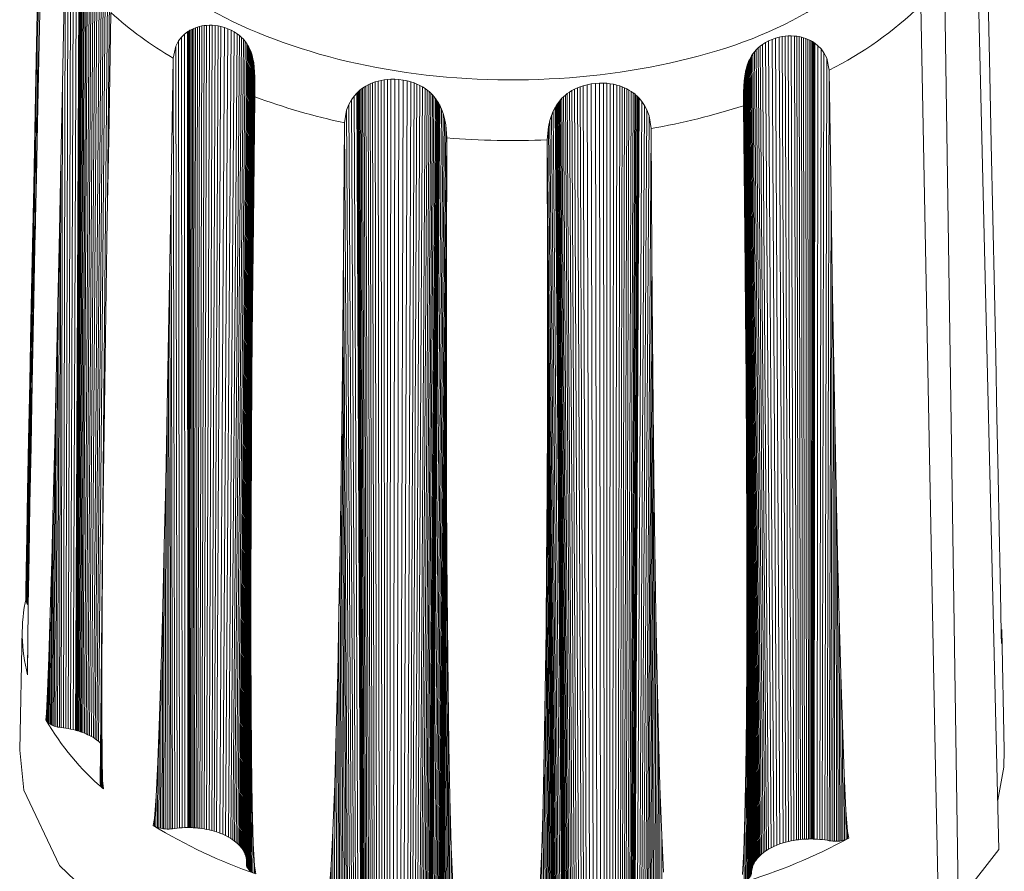
# Model space of a CAD drawing. Units: millimetres. Extents: x 51 to 4146, y 53 to 2914.
# Drawn here: x 3308 to 3318, y 1360 to 1369 of the extents above; entities that cross this region are included whole.
import ezdxf

# ---------------------------------------------------------------- set-up
doc = ezdxf.new("R2010")
doc.units = ezdxf.units.MM
doc.header["$LTSCALE"] = 10

msp = doc.modelspace()

# ---------------------------------------------------------------- linework, layer by layer
at = {"color": 7, "linetype": 'Continuous', "lineweight": 15}
for p, q in [((3308.6551, 1369.9242), (3308.6281, 1368.6472)), ((3309.0512, 1369.596), (3309.0121, 1361.5009)), ((3309.0613, 1369.5996), (3309.0208, 1361.4983)), ((3309.0732, 1369.6031), (3309.0313, 1361.495)), ((3309.0863, 1369.6063), (3309.0427, 1361.4913)), ((3309.101, 1369.609), (3309.0555, 1361.4868)), ((3309.1169, 1369.6109), (3309.0692, 1361.4817)), ((3309.1349, 1369.6119), (3309.085, 1361.4756)), ((3309.1538, 1369.6116), (3309.1015, 1361.4686)), ((3309.1732, 1369.6099), (3309.1185, 1361.4609)), ((3309.193, 1369.6068), (3309.1356, 1361.4526)), ((3309.2155, 1369.6014), (3309.1552, 1361.4421)), ((3309.2375, 1369.5941), (3309.1745, 1361.4309)), ((3308.9433, 1369.5166), (3308.918, 1361.523)), ((3308.9718, 1369.5475), (3308.9429, 1361.5182)), ((3309.0011, 1369.5704), (3308.9684, 1361.5125)), ((3309.0302, 1369.5871), (3308.9947, 1361.5058)), ((3309.0327, 1369.5883), (3308.9961, 1361.5055)), ((3309.0369, 1369.5902), (3308.9995, 1361.5045)), ((3309.0431, 1369.5929), (3309.005, 1361.503)), ((3309.2589, 1369.5851), (3309.1932, 1361.419)), ((3309.2794, 1369.5745), (3309.2112, 1361.4065)), ((3309.2991, 1369.5624), (3309.2281, 1361.3935)), ((3309.3225, 1369.5448), (3309.2504, 1361.5766)), ((3309.3439, 1369.5249), (3309.3193, 1366.8986)), ((3308.9153, 1369.4718), (3308.8936, 1361.5271)), ((3318.3705, 1360.2951), (3318.1523, 1369.4246)), ((3308.8618, 1368.0697), (3308.8877, 1369.3509)), ((3308.8877, 1369.3509), (3308.8696, 1361.5305)), ((3308.5985, 1368.4795), (3308.6153, 1369.2695)), ((3308.6153, 1369.2695), (3308.6039, 1367.4895)), ((3317.9586, 1359.769), (3317.8209, 1369.0012)), ((3318.2774, 1368.1628), (3318.2605, 1368.9547)), ((3309.3529, 1368.7923), (3309.33, 1367.5089)), ((3308.6281, 1368.6472), (3308.6112, 1367.842)), ((3310.1001, 1368.5785), (3310.1318, 1368.6029)), ((3310.1318, 1368.6029), (3310.1346, 1368.6048)), ((3310.1318, 1368.6029), (3310.1326, 1360.5172)), ((3310.1346, 1368.6048), (3310.1342, 1360.5172)), ((3310.1346, 1368.6048), (3310.1392, 1368.6078)), ((3310.1392, 1368.6078), (3310.138, 1360.5172)), ((3310.1392, 1368.6078), (3310.1461, 1368.6122)), ((3310.1461, 1368.6122), (3310.1441, 1360.5171)), ((3310.1461, 1368.6122), (3310.1551, 1368.6175)), ((3310.1551, 1368.6175), (3310.152, 1360.517)), ((3310.1551, 1368.6175), (3310.1664, 1368.6238)), ((3310.1664, 1368.6238), (3310.1619, 1360.5168)), ((3310.1664, 1368.6238), (3310.1799, 1368.6306)), ((3310.1799, 1368.6306), (3310.1737, 1360.5164)), ((3310.1799, 1368.6306), (3310.195, 1368.6374)), ((3310.195, 1368.6374), (3310.1869, 1360.5157)), ((3310.195, 1368.6374), (3310.2119, 1368.6441)), ((3310.2119, 1368.6441), (3310.2016, 1360.5148)), ((3310.2119, 1368.6441), (3310.2305, 1368.6504)), ((3310.2305, 1368.6504), (3310.2179, 1360.5136)), ((3310.2305, 1368.6504), (3310.252, 1368.6565)), ((3310.252, 1368.6565), (3310.2367, 1360.5118)), ((3310.252, 1368.6565), (3310.275, 1368.6616)), ((3310.275, 1368.6616), (3310.2568, 1360.5095)), ((3310.275, 1368.6616), (3310.299, 1368.6654)), ((3310.299, 1368.6654), (3310.2778, 1360.5067)), ((3310.299, 1368.6654), (3310.3239, 1368.668)), ((3310.3239, 1368.668), (3310.2994, 1360.5033)), ((3310.3239, 1368.668), (3310.353, 1368.6692)), ((3310.353, 1368.6692), (3310.3248, 1360.4986)), ((3310.3823, 1368.6685), (3310.3505, 1360.4932)), ((3310.353, 1368.6692), (3310.3823, 1368.6685)), ((3310.4117, 1368.666), (3310.3761, 1360.4869)), ((3310.3823, 1368.6685), (3310.4117, 1368.666)), ((3310.4407, 1368.6618), (3310.4016, 1360.48)), ((3310.4117, 1368.666), (3310.4407, 1368.6618)), ((3310.4696, 1368.6559), (3310.4264, 1360.4723)), ((3310.4407, 1368.6618), (3310.4696, 1368.6559)), ((3310.5056, 1368.6458), (3310.4581, 1360.4612)), ((3310.4696, 1368.6559), (3310.5056, 1368.6458)), ((3310.5406, 1368.6332), (3310.4887, 1360.4489)), ((3310.5056, 1368.6458), (3310.5406, 1368.6332)), ((3310.5741, 1368.6182), (3310.518, 1360.4355)), ((3310.5406, 1368.6332), (3310.5741, 1368.6182)), ((3310.6059, 1368.6009), (3310.5457, 1360.4211)), ((3310.5741, 1368.6182), (3310.6059, 1368.6009)), ((3310.6059, 1368.6009), (3310.6355, 1368.5815)), ((3310.0106, 1368.4574), (3310.0392, 1368.5095)), ((3310.0392, 1368.5095), (3310.069, 1368.5478)), ((3310.0392, 1368.5095), (3310.0505, 1360.5141)), ((3310.069, 1368.5478), (3310.1001, 1368.5785)), ((3310.069, 1368.5478), (3310.0766, 1360.5158)), ((3310.1001, 1368.5785), (3310.1039, 1360.5169)), ((3310.6355, 1368.5815), (3310.5718, 1360.4059)), ((3310.6579, 1368.5643), (3310.5911, 1360.3931)), ((3310.6787, 1368.5458), (3310.6093, 1360.3799)), ((3310.6981, 1368.526), (3310.6263, 1360.3662)), ((3310.6355, 1368.5815), (3310.6579, 1368.5643)), ((3310.7159, 1368.5049), (3310.642, 1360.3524)), ((3310.6579, 1368.5643), (3310.6787, 1368.5458)), ((3310.6787, 1368.5458), (3310.6981, 1368.526)), ((3310.6981, 1368.526), (3310.7159, 1368.5049)), ((3310.7159, 1368.5049), (3310.732, 1368.4828)), ((3315.9996, 1368.4922), (3316.0322, 1368.5095)), ((3316.0322, 1368.5095), (3316.0665, 1368.5245)), ((3316.0322, 1368.5095), (3316.0863, 1360.3262)), ((3316.0665, 1368.5245), (3316.1022, 1368.5372)), ((3316.0665, 1368.5245), (3316.1162, 1360.339)), ((3316.1022, 1368.5372), (3316.139, 1368.5472)), ((3316.1022, 1368.5372), (3316.1475, 1360.3508)), ((3316.139, 1368.5472), (3316.1695, 1368.5534)), ((3316.139, 1368.5472), (3316.1798, 1360.3614)), ((3316.1695, 1368.5534), (3316.2003, 1368.5577)), ((3316.1695, 1368.5534), (3316.2061, 1360.3688)), ((3316.2003, 1368.5577), (3316.2314, 1368.5603)), ((3316.2003, 1368.5577), (3316.233, 1360.3756)), ((3316.2314, 1368.5603), (3316.2625, 1368.5609)), ((3316.2314, 1368.5603), (3316.2602, 1360.3815)), ((3316.2625, 1368.5609), (3316.2934, 1368.5596)), ((3316.2625, 1368.5609), (3316.2875, 1360.3867)), ((3316.2934, 1368.5596), (3316.3183, 1368.557)), ((3316.2934, 1368.5596), (3316.3145, 1360.3909)), ((3316.3183, 1368.557), (3316.3425, 1368.5531)), ((3316.3183, 1368.557), (3316.3361, 1360.3938)), ((3316.3425, 1368.5531), (3316.3657, 1368.5481)), ((3316.3425, 1368.5531), (3316.3572, 1360.3961)), ((3316.3657, 1368.5481), (3316.3878, 1368.542)), ((3316.3657, 1368.5481), (3316.3775, 1360.3979)), ((3316.3878, 1368.542), (3316.411, 1368.5342)), ((3316.3878, 1368.542), (3316.3968, 1360.3993)), ((3316.411, 1368.5342), (3316.432, 1368.5257)), ((3316.411, 1368.5342), (3316.4171, 1360.4003)), ((3316.432, 1368.5257), (3316.4504, 1368.5171)), ((3316.432, 1368.5257), (3316.4355, 1360.4009)), ((3316.4504, 1368.5171), (3316.4649, 1368.5094)), ((3316.4504, 1368.5171), (3316.4516, 1360.4011)), ((3316.4649, 1368.5094), (3316.4642, 1360.4011)), ((3316.4649, 1368.5094), (3316.477, 1368.5024)), ((3316.477, 1368.5024), (3316.4748, 1360.401)), ((3316.477, 1368.5024), (3316.4865, 1368.4964)), ((3316.4865, 1368.4964), (3316.4831, 1360.4008)), ((3316.4865, 1368.4964), (3316.4939, 1368.4914)), ((3308.5839, 1367.7831), (3308.5985, 1368.4795)), ((3308.5985, 1368.4795), (3308.5855, 1366.598)), ((3309.9834, 1368.3351), (3310.0106, 1368.4574)), ((3310.0106, 1368.4574), (3310.0254, 1360.5118)), ((3310.732, 1368.4828), (3310.6561, 1360.3384)), ((3310.7439, 1368.4639), (3310.6664, 1360.3271)), ((3310.7545, 1368.4446), (3310.6758, 1360.3159)), ((3310.7639, 1368.4252), (3310.6841, 1360.3051)), ((3310.7721, 1368.4057), (3310.6913, 1360.2947)), ((3310.732, 1368.4828), (3310.7439, 1368.4639)), ((3310.7439, 1368.4639), (3310.7545, 1368.4446)), ((3310.7545, 1368.4446), (3310.7639, 1368.4252)), ((3310.7639, 1368.4252), (3310.7721, 1368.4057)), ((3310.7721, 1368.4057), (3310.78, 1368.3841)), ((3315.8722, 1368.3775), (3315.8885, 1368.3987)), ((3315.8885, 1368.3987), (3315.9065, 1368.419)), ((3315.8885, 1368.3987), (3315.9606, 1360.2477)), ((3315.9065, 1368.419), (3315.926, 1368.4381)), ((3315.9065, 1368.419), (3315.9764, 1360.2606)), ((3315.926, 1368.4381), (3315.9468, 1368.456)), ((3315.926, 1368.4381), (3315.9935, 1360.2733)), ((3315.9468, 1368.456), (3315.9691, 1368.4728)), ((3315.9468, 1368.456), (3316.0117, 1360.2856)), ((3315.9691, 1368.4728), (3315.9996, 1368.4922)), ((3315.9691, 1368.4728), (3316.031, 1360.2975)), ((3315.9996, 1368.4922), (3316.0578, 1360.3123)), ((3316.4939, 1368.4914), (3316.4896, 1360.4007)), ((3316.4988, 1368.4881), (3316.4937, 1360.4005)), ((3316.4939, 1368.4914), (3316.4988, 1368.4881)), ((3316.5017, 1368.4859), (3316.4954, 1360.4005)), ((3316.4988, 1368.4881), (3316.5017, 1368.4859)), ((3316.5017, 1368.4859), (3316.5332, 1368.4604)), ((3316.5332, 1368.4604), (3316.524, 1360.3991)), ((3316.5332, 1368.4604), (3316.5641, 1368.4287)), ((3316.5641, 1368.4287), (3316.5511, 1360.397)), ((3316.5641, 1368.4287), (3316.5936, 1368.3892)), ((3309.9636, 1367.0424), (3309.9834, 1368.3295)), ((3309.9834, 1368.3295), (3309.9834, 1368.3351)), ((3309.9834, 1368.3295), (3310.0013, 1360.509)), ((3310.78, 1368.3841), (3310.6983, 1360.2836)), ((3310.7864, 1368.3634), (3310.704, 1360.2735)), ((3310.7916, 1368.3443), (3310.7086, 1360.2646)), ((3310.7953, 1368.3286), (3310.7119, 1360.2575)), ((3310.7981, 1368.315), (3310.7144, 1360.2516)), ((3310.8002, 1368.3038), (3310.7163, 1360.2469)), ((3310.8017, 1368.2949), (3310.7177, 1360.2433)), ((3310.78, 1368.3841), (3310.7864, 1368.3634)), ((3310.7864, 1368.3634), (3310.7916, 1368.3443)), ((3310.7916, 1368.3443), (3310.7953, 1368.3286)), ((3310.7953, 1368.3286), (3310.7981, 1368.315)), ((3310.7981, 1368.315), (3310.8002, 1368.3038)), ((3310.8002, 1368.3038), (3310.8017, 1368.2949)), ((3310.8017, 1368.2949), (3310.8027, 1368.289)), ((3315.8215, 1368.2815), (3315.8286, 1368.2992)), ((3315.8286, 1368.2992), (3315.8375, 1368.3187)), ((3315.8286, 1368.2992), (3315.9079, 1360.1919)), ((3315.8375, 1368.3187), (3315.8477, 1368.3385)), ((3315.8375, 1368.3187), (3315.9158, 1360.2019)), ((3315.8477, 1368.3385), (3315.8593, 1368.3581)), ((3315.8477, 1368.3385), (3315.9248, 1360.2125)), ((3315.8593, 1368.3581), (3315.8722, 1368.3775)), ((3315.8593, 1368.3581), (3315.935, 1360.2235)), ((3315.8722, 1368.3775), (3315.9462, 1360.2347)), ((3316.5936, 1368.3892), (3316.5769, 1360.3944)), ((3316.5936, 1368.3892), (3316.6218, 1368.336)), ((3316.6218, 1368.336), (3316.6017, 1360.3912)), ((3316.6218, 1368.336), (3316.6485, 1368.2128)), ((3310.8027, 1368.289), (3310.7186, 1360.2409)), ((3310.8033, 1368.2854), (3310.7189, 1360.24)), ((3310.8086, 1368.2435), (3310.7239, 1360.2237)), ((3310.8124, 1368.1963), (3310.7275, 1360.2081)), ((3310.8027, 1368.289), (3310.8033, 1368.2854)), ((3310.8033, 1368.2854), (3310.8086, 1368.2435)), ((3310.8086, 1368.2435), (3310.8124, 1368.1963)), ((3310.8124, 1368.1963), (3310.8145, 1368.1428)), ((3315.7928, 1368.1739), (3315.7967, 1368.1943)), ((3315.7967, 1368.1943), (3315.7973, 1368.1972)), ((3315.7967, 1368.1943), (3315.8798, 1360.1453)), ((3315.7973, 1368.1972), (3315.7985, 1368.2027)), ((3315.7973, 1368.1972), (3315.8802, 1360.1462)), ((3315.7985, 1368.2027), (3315.8004, 1368.211)), ((3315.7985, 1368.2027), (3315.8812, 1360.1483)), ((3315.8004, 1368.211), (3315.8029, 1368.2215)), ((3315.8004, 1368.211), (3315.8829, 1360.1517)), ((3315.8029, 1368.2215), (3315.8062, 1368.2343)), ((3315.8029, 1368.2215), (3315.8851, 1360.1561)), ((3315.8062, 1368.2343), (3315.8104, 1368.2489)), ((3315.8062, 1368.2343), (3315.8881, 1360.1615)), ((3315.8104, 1368.2489), (3315.8155, 1368.2646)), ((3315.8104, 1368.2489), (3315.8919, 1360.168)), ((3315.8155, 1368.2646), (3315.8215, 1368.2815)), ((3315.8155, 1368.2646), (3315.8963, 1360.1752)), ((3315.8215, 1368.2815), (3315.9017, 1360.1832)), ((3316.6486, 1368.2072), (3316.6256, 1360.3875)), ((3316.6485, 1368.2128), (3316.6486, 1368.2072)), ((3316.6486, 1368.2072), (3316.6671, 1366.9208)), ((3310.8145, 1368.1428), (3310.7298, 1360.1929)), ((3310.8145, 1368.1428), (3310.8153, 1368.0769)), ((3312.0361, 1368.0931), (3312.0663, 1368.1019)), ((3312.0663, 1368.1019), (3312.0975, 1368.1089)), ((3312.0663, 1368.1019), (3312.0755, 1359.9289)), ((3312.0975, 1368.1089), (3312.1292, 1368.1143)), ((3312.0975, 1368.1089), (3312.1028, 1359.9302)), ((3312.1292, 1368.1143), (3312.1614, 1368.1179)), ((3312.1292, 1368.1143), (3312.1306, 1359.9308)), ((3312.1614, 1368.1179), (3312.1587, 1359.9307)), ((3312.1614, 1368.1179), (3312.194, 1368.1198)), ((3312.194, 1368.1198), (3312.1869, 1359.9299)), ((3312.194, 1368.1198), (3312.236, 1368.1198)), ((3312.236, 1368.1198), (3312.2237, 1359.9275)), ((3312.236, 1368.1198), (3312.278, 1368.117)), ((3312.278, 1368.117), (3312.2604, 1359.9238)), ((3312.278, 1368.117), (3312.3195, 1368.1116)), ((3312.3195, 1368.1116), (3312.2968, 1359.9188)), ((3312.3195, 1368.1116), (3312.3604, 1368.1036)), ((3312.3604, 1368.1036), (3312.3325, 1359.9126)), ((3312.3604, 1368.1036), (3312.4, 1368.0931)), ((3315.7795, 1368.0517), (3315.7836, 1368.1051)), ((3315.7836, 1368.1051), (3315.7892, 1368.1514)), ((3315.7836, 1368.1051), (3315.8677, 1360.1137)), ((3315.7892, 1368.1514), (3315.7928, 1368.1739)), ((3315.7892, 1368.1514), (3315.8729, 1360.1292)), ((3315.7928, 1368.1739), (3315.8761, 1360.1372)), ((3318.2923, 1367.4632), (3318.2774, 1368.1628)), ((3308.8456, 1367.2754), (3308.8618, 1368.0697)), ((3308.8618, 1368.0697), (3308.8471, 1361.5331)), ((3310.8153, 1368.0769), (3310.8102, 1367.6052)), ((3310.8153, 1368.0769), (3310.814, 1367.9424)), ((3311.8637, 1367.9924), (3311.8719, 1368)), ((3311.8719, 1368), (3311.8823, 1368.0091)), ((3311.8719, 1368), (3311.9054, 1359.9034)), ((3311.8823, 1368.0091), (3311.8949, 1368.0192)), ((3311.8823, 1368.0091), (3311.9146, 1359.9056)), ((3311.8949, 1368.0192), (3311.909, 1368.0297)), ((3311.8949, 1368.0192), (3311.9256, 1359.9081)), ((3311.909, 1368.0297), (3311.9251, 1368.0407)), ((3311.909, 1368.0297), (3311.938, 1359.9107)), ((3311.9251, 1368.0407), (3311.943, 1368.0517)), ((3311.9251, 1368.0407), (3311.952, 1359.9135)), ((3311.943, 1368.0517), (3311.9639, 1368.0632)), ((3311.943, 1368.0517), (3311.9677, 1359.9164)), ((3311.9639, 1368.0632), (3311.9866, 1368.0741)), ((3311.9639, 1368.0632), (3311.986, 1359.9193)), ((3311.9866, 1368.0741), (3312.0107, 1368.0841)), ((3311.9866, 1368.0741), (3312.0059, 1359.9222)), ((3312.0107, 1368.0841), (3312.0361, 1368.0931)), ((3312.0107, 1368.0841), (3312.027, 1359.9247)), ((3312.0361, 1368.0931), (3312.0491, 1359.9269)), ((3312.4, 1368.0931), (3312.3672, 1359.9051)), ((3312.4311, 1368.0827), (3312.3941, 1359.8983)), ((3312.4, 1368.0931), (3312.4311, 1368.0827)), ((3312.4611, 1368.0707), (3312.4203, 1359.8907)), ((3312.4311, 1368.0827), (3312.4611, 1368.0707)), ((3312.49, 1368.057), (3312.4457, 1359.8825)), ((3312.4611, 1368.0707), (3312.49, 1368.057)), ((3312.5178, 1368.0418), (3312.4701, 1359.8737)), ((3312.49, 1368.057), (3312.5178, 1368.0418)), ((3312.544, 1368.0251), (3312.4931, 1359.8645)), ((3312.5644, 1368.0103), (3312.5107, 1359.8568)), ((3312.5178, 1368.0418), (3312.544, 1368.0251)), ((3312.5833, 1367.9949), (3312.5274, 1359.8489)), ((3312.544, 1368.0251), (3312.5644, 1368.0103)), ((3312.5644, 1368.0103), (3312.5833, 1367.9949)), ((3312.5833, 1367.9949), (3312.6009, 1367.9789)), ((3314.0087, 1367.9898), (3314.0344, 1368.0057)), ((3314.0344, 1368.0057), (3314.0615, 1368.0202)), ((3314.0344, 1368.0057), (3314.0792, 1359.8397)), ((3314.0615, 1368.0202), (3314.0898, 1368.0332)), ((3314.0615, 1368.0202), (3314.103, 1359.8475)), ((3314.0898, 1368.0332), (3314.119, 1368.0447)), ((3314.0898, 1368.0332), (3314.1278, 1359.8549)), ((3314.119, 1368.0447), (3314.1493, 1368.0547)), ((3314.119, 1368.0447), (3314.1534, 1359.8616)), ((3314.1493, 1368.0547), (3314.1893, 1368.0652)), ((3314.1493, 1368.0547), (3314.1795, 1359.8677)), ((3314.1893, 1368.0652), (3314.2305, 1368.073)), ((3314.1893, 1368.0652), (3314.2146, 1359.8746)), ((3314.2305, 1368.073), (3314.2723, 1368.0783)), ((3314.2305, 1368.073), (3314.2506, 1359.8802)), ((3314.2723, 1368.0783), (3314.3145, 1368.081)), ((3314.2723, 1368.0783), (3314.2872, 1359.8845)), ((3314.3145, 1368.081), (3314.3567, 1368.0809)), ((3314.3145, 1368.081), (3314.3241, 1359.8876)), ((3314.3567, 1368.0809), (3314.3907, 1368.0788)), ((3314.3567, 1368.0809), (3314.3611, 1359.8892)), ((3314.3907, 1368.0788), (3314.3904, 1359.8896)), ((3314.3907, 1368.0788), (3314.4242, 1368.0749)), ((3314.4242, 1368.0749), (3314.4198, 1359.8892)), ((3314.4242, 1368.0749), (3314.4573, 1368.0692)), ((3314.4573, 1368.0692), (3314.4488, 1359.8879)), ((3314.4573, 1368.0692), (3314.4898, 1368.0617)), ((3314.4898, 1368.0617), (3314.4773, 1359.8859)), ((3314.4898, 1368.0617), (3314.5213, 1368.0524)), ((3314.5213, 1368.0524), (3314.5049, 1359.8832)), ((3314.5213, 1368.0524), (3314.5463, 1368.0434)), ((3314.5463, 1368.0434), (3314.5265, 1359.8805)), ((3314.5463, 1368.0434), (3314.5701, 1368.0334)), ((3314.5701, 1368.0334), (3314.5473, 1359.8774)), ((3314.5926, 1368.0226), (3314.5671, 1359.8741)), ((3314.5701, 1368.0334), (3314.5926, 1368.0226)), ((3314.6138, 1368.011), (3314.5855, 1359.8707)), ((3314.5926, 1368.0226), (3314.6138, 1368.011)), ((3314.6356, 1367.9974), (3314.6047, 1359.8666)), ((3314.6138, 1368.011), (3314.6356, 1367.9974)), ((3314.6356, 1367.9974), (3314.6551, 1367.9837)), ((3315.7769, 1367.9858), (3315.7795, 1368.0517)), ((3315.7795, 1368.0517), (3315.8638, 1360.0987)), ((3310.8139, 1367.9367), (3310.7994, 1366.6486)), ((3310.814, 1367.9424), (3310.8139, 1367.9367)), ((3311.7697, 1367.864), (3311.7951, 1367.9095)), ((3311.7951, 1367.9095), (3311.8224, 1367.9476)), ((3311.7951, 1367.9095), (3311.838, 1359.8839)), ((3311.8224, 1367.9476), (3311.8507, 1367.9797)), ((3311.8224, 1367.9476), (3311.862, 1359.8916)), ((3311.8507, 1367.9797), (3311.8532, 1367.9822)), ((3311.8507, 1367.9797), (3311.8877, 1359.8989)), ((3311.8532, 1367.9822), (3311.8573, 1367.9864)), ((3311.8532, 1367.9822), (3311.8891, 1359.8992)), ((3311.8573, 1367.9864), (3311.8637, 1367.9924)), ((3311.8573, 1367.9864), (3311.8926, 1359.9002)), ((3311.8637, 1367.9924), (3311.8982, 1359.9016)), ((3312.6009, 1367.9789), (3312.5428, 1359.8411)), ((3312.6172, 1367.9625), (3312.557, 1359.8335)), ((3312.6335, 1367.944), (3312.5714, 1359.8251)), ((3312.6479, 1367.926), (3312.584, 1359.8174)), ((3312.66, 1367.9091), (3312.5947, 1359.8104)), ((3312.6009, 1367.9789), (3312.6172, 1367.9625)), ((3312.6692, 1367.895), (3312.6028, 1359.8048)), ((3312.6172, 1367.9625), (3312.6335, 1367.944)), ((3312.6335, 1367.944), (3312.6479, 1367.926)), ((3312.6479, 1367.926), (3312.66, 1367.9091)), ((3312.66, 1367.9091), (3312.6692, 1367.895)), ((3312.6692, 1367.895), (3312.6768, 1367.8828)), ((3313.8968, 1367.8835), (3313.9073, 1367.8972)), ((3313.9073, 1367.8972), (3313.9195, 1367.9117)), ((3313.9073, 1367.8972), (3313.9679, 1359.7896)), ((3313.9195, 1367.9117), (3313.9333, 1367.9268)), ((3313.9195, 1367.9117), (3313.9786, 1359.7956)), ((3313.9333, 1367.9268), (3313.9498, 1367.9431)), ((3313.9333, 1367.9268), (3313.9907, 1359.802)), ((3313.9498, 1367.9431), (3313.9679, 1367.9592)), ((3313.9498, 1367.9431), (3314.0051, 1359.8092)), ((3313.9679, 1367.9592), (3313.9876, 1367.9748)), ((3313.9679, 1367.9592), (3314.0211, 1359.8166)), ((3313.9876, 1367.9748), (3314.0087, 1367.9898)), ((3313.9876, 1367.9748), (3314.0384, 1359.8241)), ((3314.0087, 1367.9898), (3314.0567, 1359.8314)), ((3314.6551, 1367.9837), (3314.6218, 1359.8627)), ((3314.6719, 1367.9705), (3314.6366, 1359.8589)), ((3314.685, 1367.9593), (3314.648, 1359.8559)), ((3314.6551, 1367.9837), (3314.6719, 1367.9705)), ((3314.6959, 1367.9494), (3314.6575, 1359.8532)), ((3314.7043, 1367.9411), (3314.665, 1359.851)), ((3314.7109, 1367.9344), (3314.6707, 1359.8493)), ((3314.6719, 1367.9705), (3314.685, 1367.9593)), ((3314.7151, 1367.9298), (3314.6743, 1359.8482)), ((3314.7178, 1367.927), (3314.6758, 1359.8477)), ((3314.685, 1367.9593), (3314.6959, 1367.9494)), ((3314.6959, 1367.9494), (3314.7043, 1367.9411)), ((3314.7043, 1367.9411), (3314.7109, 1367.9344)), ((3314.7109, 1367.9344), (3314.7151, 1367.9298)), ((3314.7151, 1367.9298), (3314.7178, 1367.927)), ((3314.7178, 1367.927), (3314.745, 1367.894)), ((3315.7764, 1367.8513), (3315.7769, 1367.9858)), ((3315.7769, 1367.9858), (3315.8611, 1360.0841)), ((3308.6112, 1367.842), (3308.5963, 1367.1249)), ((3311.7242, 1367.6767), (3311.746, 1367.8052)), ((3311.746, 1367.8052), (3311.7697, 1367.864)), ((3311.746, 1367.8052), (3311.7945, 1359.8678)), ((3311.7697, 1367.864), (3311.8156, 1359.876)), ((3312.6768, 1367.8828), (3312.6095, 1359.8001)), ((3312.6826, 1367.8726), (3312.6146, 1359.7963)), ((3312.6871, 1367.8645), (3312.6186, 1359.7933)), ((3312.69, 1367.859), (3312.621, 1359.7914)), ((3312.6917, 1367.8557), (3312.622, 1359.7907)), ((3312.7097, 1367.8168), (3312.6385, 1359.7771)), ((3312.6768, 1367.8828), (3312.6826, 1367.8726)), ((3312.6826, 1367.8726), (3312.6871, 1367.8645)), ((3312.6871, 1367.8645), (3312.69, 1367.859)), ((3312.69, 1367.859), (3312.6917, 1367.8557)), ((3312.6917, 1367.8557), (3312.7097, 1367.8168)), ((3312.7097, 1367.8168), (3312.7262, 1367.7723)), ((3313.8269, 1367.7521), (3313.8451, 1367.796)), ((3313.8451, 1367.796), (3313.8647, 1367.8341)), ((3313.8451, 1367.796), (3313.9131, 1359.7537)), ((3313.8647, 1367.8341), (3313.8665, 1367.8373)), ((3313.8647, 1367.8341), (3313.931, 1359.7666)), ((3313.8665, 1367.8373), (3313.8695, 1367.8424)), ((3313.8665, 1367.8373), (3313.9321, 1359.7673)), ((3313.8695, 1367.8424), (3313.874, 1367.8498)), ((3313.8695, 1367.8424), (3313.9346, 1359.769)), ((3313.874, 1367.8498), (3313.8799, 1367.8592)), ((3313.874, 1367.8498), (3313.9386, 1359.7717)), ((3313.8799, 1367.8592), (3313.8875, 1367.8706)), ((3313.8799, 1367.8592), (3313.9438, 1359.7751)), ((3313.8875, 1367.8706), (3313.8968, 1367.8835)), ((3313.8875, 1367.8706), (3313.9505, 1359.7793)), ((3313.8968, 1367.8835), (3313.9586, 1359.7842)), ((3314.745, 1367.894), (3314.7007, 1359.8395)), ((3314.7712, 1367.8549), (3314.7237, 1359.831)), ((3314.745, 1367.894), (3314.7712, 1367.8549)), ((3314.7956, 1367.8085), (3314.7452, 1359.8222)), ((3314.7712, 1367.8549), (3314.7956, 1367.8085)), ((3314.7956, 1367.8085), (3314.8182, 1367.7489)), ((3315.7765, 1367.8457), (3315.7764, 1367.8513)), ((3315.7895, 1366.5556), (3315.7765, 1367.8457)), ((3315.7765, 1367.8457), (3315.8595, 1360.0699)), ((3308.5839, 1367.7831), (3308.5683, 1365.7461)), ((3308.5684, 1367.0385), (3308.5839, 1367.7831)), ((3312.7262, 1367.7723), (3312.6532, 1359.7638)), ((3312.7408, 1367.7209), (3312.6663, 1359.7506)), ((3312.7262, 1367.7723), (3312.7408, 1367.7209)), ((3312.7408, 1367.7209), (3312.7537, 1367.6567)), ((3313.7961, 1367.6376), (3313.8107, 1367.7013)), ((3313.8107, 1367.7013), (3313.8269, 1367.7521)), ((3313.8107, 1367.7013), (3313.8824, 1359.7283)), ((3313.8269, 1367.7521), (3313.897, 1359.741)), ((3314.8182, 1367.7489), (3314.7654, 1359.8133)), ((3314.8182, 1367.7489), (3314.8388, 1367.6196)), ((3311.7142, 1366.3802), (3311.7241, 1367.6711)), ((3311.7241, 1367.6711), (3311.7242, 1367.6767)), ((3311.7241, 1367.6711), (3311.7747, 1359.8594)), ((3312.7537, 1367.6567), (3312.678, 1359.7376)), ((3312.7537, 1367.6567), (3312.7644, 1367.5234)), ((3313.7838, 1367.5047), (3313.7961, 1367.6376)), ((3313.7961, 1367.6376), (3313.8693, 1359.7158)), ((3314.8389, 1367.6139), (3314.7843, 1359.8042)), ((3314.8388, 1367.6196), (3314.8389, 1367.6139)), ((3314.8389, 1367.6139), (3314.8472, 1366.3241)), ((3309.33, 1367.5089), (3309.3158, 1366.6998)), ((3312.7644, 1367.5178), (3312.6885, 1359.7247)), ((3312.7644, 1367.5178), (3312.761, 1366.2273)), ((3312.7644, 1367.5234), (3312.7644, 1367.5178)), ((3313.7838, 1367.4991), (3313.7838, 1367.5047)), ((3313.7855, 1366.2071), (3313.7838, 1367.4991)), ((3313.7838, 1367.4991), (3313.8575, 1359.7033)), ((3318.3083, 1366.713), (3318.2923, 1367.4632)), ((3308.8456, 1367.2754), (3308.8292, 1361.5355)), ((3308.8308, 1366.5753), (3308.8456, 1367.2754)), ((3308.5963, 1367.1249), (3308.5818, 1366.4173)), ((3308.5684, 1367.0385), (3308.5498, 1364.8013)), ((3308.5529, 1366.2862), (3308.5684, 1367.0385)), ((3309.951, 1366.2445), (3309.9636, 1367.0424)), ((3309.9636, 1367.0424), (3309.979, 1360.5059)), ((3316.6671, 1366.9208), (3316.6475, 1360.3836)), ((3316.6671, 1366.9208), (3316.6791, 1366.1101)), ((3309.3158, 1366.6998), (3309.304, 1365.9793)), ((3318.3244, 1365.9527), (3318.3083, 1366.713)), ((3310.7994, 1366.6486), (3310.7907, 1365.8365)), ((3308.8308, 1366.5753), (3308.8117, 1361.5388)), ((3308.8145, 1365.8267), (3308.8308, 1366.5753)), ((3315.7972, 1365.7555), (3315.7895, 1366.5556)), ((3315.7895, 1366.5556), (3315.8589, 1360.0567)), ((3308.5818, 1366.4173), (3308.5673, 1365.6989)), ((3311.7076, 1365.5798), (3311.7142, 1366.3802)), ((3311.7142, 1366.3802), (3311.7567, 1359.8511)), ((3314.8472, 1366.3241), (3314.8013, 1359.7953)), ((3314.8472, 1366.3241), (3314.8529, 1365.5112)), ((3308.5529, 1366.2862), (3308.5307, 1363.7903)), ((3308.54, 1365.6521), (3308.5529, 1366.2862)), ((3309.9389, 1365.5409), (3309.951, 1366.2445)), ((3309.951, 1366.2445), (3309.961, 1360.5037)), ((3312.761, 1366.2273), (3312.6973, 1359.7125)), ((3312.761, 1366.2273), (3312.7593, 1365.4139)), ((3313.7861, 1365.406), (3313.7855, 1366.2071)), ((3313.7855, 1366.2071), (3313.8473, 1359.6914)), ((3316.6791, 1366.1101), (3316.6655, 1360.3807)), ((3316.6791, 1366.1101), (3316.6909, 1365.3896)), ((3309.304, 1365.9793), (3309.2932, 1365.2684)), ((3318.3379, 1365.3098), (3318.3244, 1365.9527)), ((3308.8145, 1365.8267), (3308.7943, 1361.5432)), ((3308.7972, 1365.0701), (3308.8145, 1365.8267)), ((3310.7907, 1365.8365), (3310.7298, 1360.14)), ((3310.7907, 1365.8365), (3310.7841, 1365.1136)), ((3308.5673, 1365.6989), (3308.5542, 1365.0322)), ((3315.8027, 1365.0491), (3315.7972, 1365.7555)), ((3315.7972, 1365.7555), (3315.858, 1360.0461)), ((3308.54, 1365.6521), (3308.5131, 1362.7794)), ((3308.5278, 1365.0397), (3308.54, 1365.6521)), ((3309.9247, 1364.7884), (3309.9389, 1365.5409)), ((3309.9389, 1365.5409), (3309.9427, 1360.5025)), ((3311.7004, 1364.8738), (3311.7076, 1365.5798)), ((3311.7076, 1365.5798), (3311.7421, 1359.8447)), ((3314.8529, 1365.5112), (3314.8154, 1359.7882)), ((3314.8529, 1365.5112), (3314.8594, 1364.7883)), ((3312.7593, 1365.4139), (3312.705, 1359.7027)), ((3312.7593, 1365.4139), (3312.7593, 1364.6902)), ((3313.7852, 1364.6989), (3313.7861, 1365.406)), ((3313.7861, 1365.406), (3313.8387, 1359.682)), ((3316.6909, 1365.3896), (3316.6839, 1360.3787)), ((3316.6909, 1365.3896), (3316.7038, 1364.6802)), ((3318.351, 1364.6865), (3318.3379, 1365.3098)), ((3309.2932, 1365.2684), (3309.2833, 1364.5469)), ((3310.7841, 1365.1136), (3310.7313, 1360.1293)), ((3310.7841, 1365.1136), (3310.7791, 1364.4007)), ((3308.5278, 1365.0397), (3308.5058, 1362.788)), ((3308.5163, 1364.4536), (3308.5278, 1365.0397)), ((3308.5542, 1365.0322), (3308.5418, 1364.3875)), ((3308.7972, 1365.0701), (3308.7776, 1361.5486)), ((3308.7821, 1364.4325), (3308.7972, 1365.0701)), ((3315.8071, 1364.2921), (3315.8027, 1365.0491)), ((3315.8027, 1365.0491), (3315.8553, 1360.0356)), ((3311.691, 1364.1182), (3311.7004, 1364.8738)), ((3311.7004, 1364.8738), (3311.7264, 1359.8391)), ((3309.9089, 1364.0276), (3309.9247, 1364.7884)), ((3309.9247, 1364.7884), (3309.9236, 1360.5022)), ((3313.7825, 1363.9418), (3313.7852, 1364.6989)), ((3313.7852, 1364.6989), (3313.8286, 1359.6731)), ((3314.8594, 1364.7883), (3314.8307, 1359.782)), ((3314.8594, 1364.7883), (3314.8674, 1364.0762)), ((3312.7593, 1364.6902), (3312.7143, 1359.6933)), ((3312.7593, 1364.6902), (3312.7609, 1363.9768)), ((3316.7038, 1364.6802), (3316.7018, 1360.3778)), ((3316.7038, 1364.6802), (3316.7181, 1363.9617)), ((3318.3634, 1364.0871), (3318.351, 1364.6865)), ((3309.2833, 1364.5469), (3309.275, 1363.8775)), ((3308.5163, 1364.4536), (3308.4996, 1362.7972)), ((3308.5064, 1363.9333), (3308.5163, 1364.4536)), ((3308.7821, 1364.4325), (3308.7638, 1361.554)), ((3308.7668, 1363.8165), (3308.7821, 1364.4325)), ((3310.7791, 1364.4007), (3310.7344, 1360.119)), ((3310.7791, 1364.4007), (3310.7755, 1363.6775)), ((3308.5418, 1364.3875), (3308.5309, 1363.8035)), ((3315.8098, 1363.5256), (3315.8071, 1364.2921)), ((3315.8071, 1364.2921), (3315.8508, 1360.0249)), ((3311.6797, 1363.354), (3311.691, 1364.1182)), ((3311.691, 1364.1182), (3311.7093, 1359.8343)), ((3309.8944, 1363.3862), (3309.9089, 1364.0276)), ((3309.9089, 1364.0276), (3309.9046, 1360.503)), ((3314.8674, 1364.0762), (3314.8463, 1359.7768)), ((3314.8674, 1364.0762), (3314.8772, 1363.3546)), ((3318.3744, 1363.5516), (3318.3634, 1364.0871)), ((3308.5064, 1363.9333), (3308.4947, 1362.8067)), ((3308.4982, 1363.4765), (3308.5064, 1363.9333)), ((3312.7609, 1363.9768), (3312.7247, 1359.6848)), ((3312.7609, 1363.9768), (3312.7644, 1363.2536)), ((3313.7777, 1363.1755), (3313.7825, 1363.9418)), ((3313.7825, 1363.9418), (3313.8167, 1359.6646)), ((3316.7181, 1363.9617), (3316.7328, 1363.2967)), ((3316.7181, 1363.9617), (3316.7199, 1360.3778)), ((3308.5309, 1363.8035), (3308.5215, 1363.2786)), ((3308.7668, 1363.8165), (3308.7509, 1361.56)), ((3308.7513, 1363.227), (3308.7668, 1363.8165)), ((3309.275, 1363.8775), (3309.244, 1360.978)), ((3309.275, 1363.8775), (3309.2682, 1363.2303)), ((3310.7755, 1363.6775), (3310.7392, 1360.1089)), ((3310.7755, 1363.6775), (3310.7737, 1363.0068)), ((3315.8104, 1362.8779), (3315.8098, 1363.5256)), ((3315.8098, 1363.5256), (3315.8446, 1360.0145)), ((3318.384, 1363.077), (3318.3744, 1363.5516)), ((3308.4982, 1363.4765), (3308.4912, 1362.8169)), ((3308.4926, 1363.1334), (3308.4982, 1363.4765)), ((3309.8788, 1362.7663), (3309.8944, 1363.3862)), ((3309.8944, 1363.3862), (3309.8882, 1360.5045)), ((3311.6684, 1362.7092), (3311.6797, 1363.354)), ((3311.6797, 1363.354), (3311.6915, 1359.8303)), ((3314.8772, 1363.3546), (3314.8627, 1359.7724)), ((3314.8772, 1363.3546), (3314.8881, 1362.6864)), ((3316.7328, 1363.2967), (3316.7486, 1362.6557)), ((3316.7328, 1363.2967), (3316.737, 1360.3787)), ((3308.5215, 1363.2786), (3308.5131, 1362.7709)), ((3308.7366, 1362.7035), (3308.7513, 1363.227)), ((3308.7513, 1363.227), (3308.7385, 1361.5668)), ((3309.2682, 1363.2303), (3309.2441, 1360.9681)), ((3309.2682, 1363.2303), (3309.2634, 1362.6443)), ((3312.7644, 1363.2536), (3312.7363, 1359.6768)), ((3312.7644, 1363.2536), (3312.7694, 1362.5833)), ((3308.4893, 1362.8272), (3308.4926, 1363.1334)), ((3308.4898, 1362.9157), (3308.4926, 1363.1334)), ((3313.7718, 1362.5285), (3313.7777, 1363.1755)), ((3313.7777, 1363.1755), (3313.8034, 1359.6566)), ((3310.7737, 1363.0068), (3310.7451, 1360.0997)), ((3310.7737, 1363.0068), (3310.7738, 1362.3587)), ((3318.3911, 1362.7145), (3318.384, 1363.077)), ((3308.489, 1362.838), (3308.4898, 1362.9157)), ((3308.4893, 1362.8272), (3308.489, 1362.838)), ((3308.4912, 1362.8169), (3308.4893, 1362.8272)), ((3308.4947, 1362.8067), (3308.4912, 1362.8169)), ((3308.4996, 1362.7972), (3308.4947, 1362.8067)), ((3308.5058, 1362.788), (3308.4996, 1362.7972)), ((3315.8092, 1362.2507), (3315.8104, 1362.8779)), ((3315.8104, 1362.8779), (3315.8378, 1360.0057)), ((3308.5131, 1362.7794), (3308.5058, 1362.788)), ((3308.5131, 1362.7709), (3308.5076, 1362.3883)), ((3308.5132, 1362.7793), (3308.5131, 1362.7794)), ((3308.7224, 1362.2439), (3308.7366, 1362.7035)), ((3308.7366, 1362.7035), (3308.7272, 1361.5742)), ((3309.8623, 1362.1726), (3309.8788, 1362.7663)), ((3309.8788, 1362.7663), (3309.8721, 1360.5068)), ((3311.6556, 1362.0857), (3311.6684, 1362.7092)), ((3311.6684, 1362.7092), (3311.6755, 1359.8277)), ((3318.3954, 1362.4758), (3318.3911, 1362.7145)), ((3309.2634, 1362.6443), (3309.2455, 1360.9586)), ((3309.2634, 1362.6443), (3309.2605, 1362.1178)), ((3314.8881, 1362.6864), (3314.8788, 1359.7691)), ((3314.8881, 1362.6864), (3314.9006, 1362.0417)), ((3316.7486, 1362.6557), (3316.7645, 1362.0773)), ((3316.7486, 1362.6557), (3316.7538, 1360.3805)), ((3308.4526, 1362.5286), (3308.4264, 1361.304)), ((3312.7694, 1362.5833), (3312.7485, 1359.6698)), ((3312.7694, 1362.5833), (3312.7763, 1361.9362)), ((3313.7641, 1361.9024), (3313.7718, 1362.5285)), ((3313.7718, 1362.5285), (3313.7908, 1359.6504)), ((3318.4256, 1361.304), (3318.3994, 1362.5286)), ((3318.3965, 1362.3873), (3318.3954, 1362.4758)), ((3308.5044, 1362.0913), (3308.5076, 1362.3883)), ((3308.5076, 1362.3883), (3308.5054, 1362.1562)), ((3310.7738, 1362.3587), (3310.7523, 1360.0907)), ((3310.7738, 1362.3587), (3310.7759, 1361.7724)), ((3308.7101, 1361.8985), (3308.7224, 1362.2439)), ((3308.7224, 1362.2439), (3308.7166, 1361.5826)), ((3315.806, 1361.6483), (3315.8092, 1362.2507)), ((3315.8092, 1362.2507), (3315.8298, 1359.9973)), ((3308.5046, 1362.0807), (3308.5054, 1362.1562)), ((3308.5054, 1362.1562), (3308.5065, 1362.0702)), ((3309.2605, 1362.1178), (3309.2483, 1360.9491)), ((3309.2605, 1362.1178), (3309.26, 1361.609)), ((3309.8455, 1361.6451), (3309.8623, 1362.1726)), ((3309.8623, 1362.1726), (3309.8559, 1360.51)), ((3308.5046, 1362.0807), (3308.5044, 1362.0913)), ((3308.5065, 1362.0702), (3308.5046, 1362.0807)), ((3311.641, 1361.4881), (3311.6556, 1362.0857)), ((3311.6556, 1362.0857), (3311.6592, 1359.8259)), ((3314.9006, 1362.0417), (3314.8954, 1359.7665)), ((3314.9006, 1362.0417), (3314.9142, 1361.4596)), ((3316.7645, 1362.0773), (3316.7808, 1361.56)), ((3316.7645, 1362.0773), (3316.7699, 1360.383)), ((3308.6999, 1361.6791), (3308.7101, 1361.8985)), ((3308.7073, 1361.5915), (3308.7101, 1361.8985)), ((3312.7763, 1361.9362), (3312.7616, 1359.6635)), ((3312.7763, 1361.9362), (3312.7849, 1361.3511)), ((3313.7542, 1361.3016), (3313.7641, 1361.9024)), ((3313.7641, 1361.9024), (3313.7774, 1359.6447)), ((3310.7759, 1361.7724), (3310.7606, 1360.0824)), ((3310.7759, 1361.7724), (3310.78, 1361.246)), ((3308.6926, 1361.6112), (3308.6999, 1361.6791)), ((3308.6992, 1361.6012), (3308.6926, 1361.6112)), ((3308.6992, 1361.6012), (3308.6999, 1361.6791)), ((3308.7073, 1361.5915), (3308.6992, 1361.6012)), ((3309.2531, 1360.9385), (3309.26, 1361.609)), ((3309.26, 1361.609), (3309.2626, 1361.226)), ((3309.8281, 1361.1814), (3309.8455, 1361.6451)), ((3309.8455, 1361.6451), (3309.8402, 1360.514)), ((3315.8005, 1361.1109), (3315.806, 1361.6483)), ((3315.806, 1361.6483), (3315.8202, 1359.9891)), ((3308.7166, 1361.5826), (3308.7073, 1361.5915)), ((3308.7272, 1361.5742), (3308.7166, 1361.5826)), ((3308.7385, 1361.5668), (3308.7272, 1361.5742)), ((3308.7509, 1361.56), (3308.7385, 1361.5668)), ((3308.7638, 1361.554), (3308.7509, 1361.56)), ((3308.7776, 1361.5486), (3308.7638, 1361.554)), ((3308.7943, 1361.5432), (3308.7776, 1361.5486)), ((3308.8117, 1361.5388), (3308.7943, 1361.5432)), ((3308.8292, 1361.5355), (3308.8117, 1361.5388)), ((3308.8471, 1361.5331), (3308.8292, 1361.5355)), ((3308.8696, 1361.5305), (3308.8471, 1361.5331)), ((3308.8936, 1361.5271), (3308.8696, 1361.5305)), ((3308.918, 1361.523), (3308.8936, 1361.5271)), ((3308.9429, 1361.5182), (3308.918, 1361.523)), ((3308.9684, 1361.5125), (3308.9429, 1361.5182)), ((3308.9947, 1361.5058), (3308.9684, 1361.5125)), ((3308.9961, 1361.5055), (3308.9947, 1361.5058)), ((3308.9995, 1361.5045), (3308.9961, 1361.5055)), ((3309.005, 1361.503), (3308.9995, 1361.5045)), ((3309.0121, 1361.5009), (3309.005, 1361.503)), ((3309.0208, 1361.4983), (3309.0121, 1361.5009)), ((3309.0313, 1361.495), (3309.0208, 1361.4983)), ((3309.0427, 1361.4913), (3309.0313, 1361.495)), ((3316.7808, 1361.56), (3316.7994, 1361.0637)), ((3316.7808, 1361.56), (3316.7855, 1360.3862)), ((3309.0555, 1361.4868), (3309.0427, 1361.4913)), ((3309.0692, 1361.4817), (3309.0555, 1361.4868)), ((3309.085, 1361.4756), (3309.0692, 1361.4817)), ((3309.1015, 1361.4686), (3309.085, 1361.4756)), ((3309.1185, 1361.4609), (3309.1015, 1361.4686)), ((3309.1356, 1361.4526), (3309.1185, 1361.4609)), ((3309.1552, 1361.4421), (3309.1356, 1361.4526)), ((3309.1745, 1361.4309), (3309.1552, 1361.4421)), ((3309.1932, 1361.419), (3309.1745, 1361.4309)), ((3309.2112, 1361.4065), (3309.1932, 1361.419)), ((3309.2281, 1361.3935), (3309.2112, 1361.4065)), ((3311.6253, 1360.9564), (3311.641, 1361.4881)), ((3311.641, 1361.4881), (3311.6422, 1359.8248)), ((3314.9142, 1361.4596), (3314.9117, 1359.7649)), ((3314.9142, 1361.4596), (3314.9289, 1360.9383)), ((3309.2483, 1361.376), (3309.2281, 1361.3935)), ((3312.7849, 1361.3511), (3312.7752, 1359.658)), ((3312.7849, 1361.3511), (3312.7954, 1360.8267)), ((3313.7426, 1360.7665), (3313.7542, 1361.3016)), ((3313.7542, 1361.3016), (3313.7628, 1359.6396)), ((3309.2597, 1360.9282), (3309.2626, 1361.226)), ((3309.2626, 1361.226), (3309.2683, 1360.9943)), ((3310.78, 1361.246), (3310.7701, 1360.0745)), ((3310.78, 1361.246), (3310.7875, 1360.7381)), ((3309.8114, 1360.8323), (3309.8281, 1361.1814)), ((3309.8281, 1361.1814), (3309.8244, 1360.519)), ((3315.7922, 1360.6358), (3315.8005, 1361.1109)), ((3315.8005, 1361.1109), (3315.8095, 1359.9814)), ((3316.7994, 1361.0637), (3316.8174, 1360.6949)), ((3316.8028, 1360.3908), (3316.7994, 1361.0637)), ((3309.2441, 1360.9681), (3309.244, 1360.978)), ((3309.2455, 1360.9586), (3309.2441, 1360.9681)), ((3309.2483, 1360.9491), (3309.2455, 1360.9586)), ((3309.2531, 1360.9385), (3309.2483, 1360.9491)), ((3309.2597, 1360.9282), (3309.2531, 1360.9385)), ((3309.2676, 1360.9187), (3309.2597, 1360.9282)), ((3309.2676, 1360.9187), (3309.2683, 1360.9943)), ((3309.277, 1360.9096), (3309.2676, 1360.9187)), ((3309.2683, 1360.9943), (3309.277, 1360.9096)), ((3311.6079, 1360.4883), (3311.6253, 1360.9564)), ((3311.6253, 1360.9564), (3311.6251, 1359.8246)), ((3314.9289, 1360.9383), (3314.9283, 1359.764)), ((3314.9289, 1360.9383), (3314.947, 1360.4373)), ((3309.7956, 1360.6096), (3309.8114, 1360.8323)), ((3309.8095, 1360.5247), (3309.8114, 1360.8323)), ((3312.7954, 1360.8267), (3312.7896, 1359.6532)), ((3312.7954, 1360.8267), (3312.8095, 1360.3215)), ((3310.7822, 1360.0661), (3310.7875, 1360.7381)), ((3310.7875, 1360.7381), (3310.7978, 1360.3568)), ((3313.7284, 1360.2943), (3313.7426, 1360.7665)), ((3313.7426, 1360.7665), (3313.7474, 1359.6352)), ((3316.8174, 1360.6949), (3316.8336, 1360.4783)), ((3316.8192, 1360.3963), (3316.8174, 1360.6949)), ((3309.7817, 1360.5391), (3309.7956, 1360.6096)), ((3309.795, 1360.5315), (3309.7956, 1360.6096)), ((3315.7815, 1360.2746), (3315.7922, 1360.6358)), ((3315.7922, 1360.6358), (3315.7971, 1359.9739)), ((3309.795, 1360.5315), (3309.7817, 1360.5391)), ((3309.8095, 1360.5247), (3309.795, 1360.5315)), ((3309.8244, 1360.519), (3309.8095, 1360.5247)), ((3309.8402, 1360.514), (3309.8244, 1360.519)), ((3309.8559, 1360.51), (3309.8402, 1360.514)), ((3309.8721, 1360.5068), (3309.8559, 1360.51)), ((3309.8882, 1360.5045), (3309.8721, 1360.5068)), ((3309.9046, 1360.503), (3309.8882, 1360.5045)), ((3309.9236, 1360.5022), (3309.9046, 1360.503)), ((3309.9427, 1360.5025), (3309.9236, 1360.5022)), ((3309.961, 1360.5037), (3309.9427, 1360.5025)), ((3309.979, 1360.5059), (3309.961, 1360.5037)), ((3310.0013, 1360.509), (3309.979, 1360.5059)), ((3310.0254, 1360.5118), (3310.0013, 1360.509)), ((3310.0505, 1360.5141), (3310.0254, 1360.5118)), ((3310.0766, 1360.5158), (3310.0505, 1360.5141)), ((3310.1039, 1360.5169), (3310.0766, 1360.5158)), ((3310.1326, 1360.5172), (3310.1039, 1360.5169)), ((3310.1342, 1360.5172), (3310.1326, 1360.5172)), ((3310.138, 1360.5172), (3310.1342, 1360.5172)), ((3310.1441, 1360.5171), (3310.138, 1360.5172)), ((3310.152, 1360.517), (3310.1441, 1360.5171)), ((3310.1619, 1360.5168), (3310.152, 1360.517)), ((3310.1737, 1360.5164), (3310.1619, 1360.5168)), ((3310.1869, 1360.5157), (3310.1737, 1360.5164)), ((3310.2016, 1360.5148), (3310.1869, 1360.5157)), ((3310.2179, 1360.5136), (3310.2016, 1360.5148)), ((3310.2367, 1360.5118), (3310.2179, 1360.5136)), ((3310.2568, 1360.5095), (3310.2367, 1360.5118)), ((3310.2778, 1360.5067), (3310.2568, 1360.5095)), ((3310.2994, 1360.5033), (3310.2778, 1360.5067)), ((3310.3248, 1360.4986), (3310.2994, 1360.5033)), ((3310.3505, 1360.4932), (3310.3248, 1360.4986)), ((3310.3761, 1360.4869), (3310.3505, 1360.4932)), ((3310.4016, 1360.48), (3310.3761, 1360.4869)), ((3310.4264, 1360.4723), (3310.4016, 1360.48)), ((3310.4581, 1360.4612), (3310.4264, 1360.4723)), ((3310.4887, 1360.4489), (3310.4581, 1360.4612)), ((3310.518, 1360.4355), (3310.4887, 1360.4489)), ((3310.5457, 1360.4211), (3310.518, 1360.4355)), ((3310.5718, 1360.4059), (3310.5457, 1360.4211)), ((3310.5911, 1360.3931), (3310.5718, 1360.4059)), ((3311.59, 1360.1347), (3311.6079, 1360.4883)), ((3311.6079, 1360.4883), (3311.6071, 1359.8252)), ((3314.947, 1360.4373), (3314.9657, 1360.0638)), ((3314.9473, 1359.7639), (3314.947, 1360.4373)), ((3316.3572, 1360.3961), (3316.3361, 1360.3938)), ((3316.3775, 1360.3979), (3316.3572, 1360.3961)), ((3316.3968, 1360.3993), (3316.3775, 1360.3979)), ((3316.4171, 1360.4003), (3316.3968, 1360.3993)), ((3316.4355, 1360.4009), (3316.4171, 1360.4003)), ((3316.4516, 1360.4011), (3316.4355, 1360.4009)), ((3316.4642, 1360.4011), (3316.4516, 1360.4011)), ((3316.4748, 1360.401), (3316.4642, 1360.4011)), ((3316.4831, 1360.4008), (3316.4748, 1360.401)), ((3316.4896, 1360.4007), (3316.4831, 1360.4008)), ((3316.4937, 1360.4005), (3316.4896, 1360.4007)), ((3316.4954, 1360.4005), (3316.4937, 1360.4005)), ((3316.524, 1360.3991), (3316.4954, 1360.4005)), ((3316.5511, 1360.397), (3316.524, 1360.3991)), ((3316.5769, 1360.3944), (3316.5511, 1360.397)), ((3316.8192, 1360.3963), (3316.8028, 1360.3908)), ((3316.8341, 1360.4025), (3316.8192, 1360.3963)), ((3316.8336, 1360.4783), (3316.8479, 1360.4094)), ((3316.8341, 1360.4025), (3316.8336, 1360.4783)), ((3316.8479, 1360.4094), (3316.8341, 1360.4025)), ((3310.6093, 1360.3799), (3310.5911, 1360.3931)), ((3310.6263, 1360.3662), (3310.6093, 1360.3799)), ((3310.642, 1360.3524), (3310.6263, 1360.3662)), ((3310.6561, 1360.3384), (3310.642, 1360.3524)), ((3310.6664, 1360.3271), (3310.6561, 1360.3384)), ((3310.6758, 1360.3159), (3310.6664, 1360.3271)), ((3310.6841, 1360.3051), (3310.6758, 1360.3159)), ((3310.6913, 1360.2947), (3310.6841, 1360.3051)), ((3310.6983, 1360.2836), (3310.6913, 1360.2947)), ((3310.7957, 1360.0584), (3310.7978, 1360.3568)), ((3310.7978, 1360.3568), (3310.8104, 1360.1275)), ((3312.8067, 1359.6485), (3312.8095, 1360.3215)), ((3312.8095, 1360.3215), (3312.8255, 1359.9436)), ((3316.031, 1360.2975), (3316.0117, 1360.2856)), ((3316.0578, 1360.3123), (3316.031, 1360.2975)), ((3316.0863, 1360.3262), (3316.0578, 1360.3123)), ((3316.1162, 1360.339), (3316.0863, 1360.3262)), ((3316.1475, 1360.3508), (3316.1162, 1360.339)), ((3316.1798, 1360.3614), (3316.1475, 1360.3508)), ((3316.2061, 1360.3688), (3316.1798, 1360.3614)), ((3316.233, 1360.3756), (3316.2061, 1360.3688)), ((3316.2602, 1360.3815), (3316.233, 1360.3756)), ((3316.2875, 1360.3867), (3316.2602, 1360.3815)), ((3316.3145, 1360.3909), (3316.2875, 1360.3867)), ((3316.3361, 1360.3938), (3316.3145, 1360.3909)), ((3316.6017, 1360.3912), (3316.5769, 1360.3944)), ((3316.6256, 1360.3875), (3316.6017, 1360.3912)), ((3316.6475, 1360.3836), (3316.6256, 1360.3875)), ((3316.6655, 1360.3807), (3316.6475, 1360.3836)), ((3316.6839, 1360.3787), (3316.6655, 1360.3807)), ((3316.7018, 1360.3778), (3316.6839, 1360.3787)), ((3316.7199, 1360.3778), (3316.7018, 1360.3778)), ((3316.737, 1360.3787), (3316.7199, 1360.3778)), ((3316.7538, 1360.3805), (3316.737, 1360.3787)), ((3316.7699, 1360.383), (3316.7538, 1360.3805)), ((3316.7855, 1360.3862), (3316.7699, 1360.383)), ((3316.8028, 1360.3908), (3316.7855, 1360.3862)), ((3317.9586, 1359.769), (3318.3705, 1360.2951)), ((3310.704, 1360.2735), (3310.6983, 1360.2836)), ((3310.7086, 1360.2646), (3310.704, 1360.2735)), ((3310.7119, 1360.2575), (3310.7086, 1360.2646)), ((3310.7144, 1360.2516), (3310.7119, 1360.2575)), ((3310.7163, 1360.2469), (3310.7144, 1360.2516)), ((3310.7177, 1360.2433), (3310.7163, 1360.2469)), ((3310.7186, 1360.2409), (3310.7177, 1360.2433)), ((3310.7189, 1360.24), (3310.7186, 1360.2409)), ((3310.7239, 1360.2237), (3310.7189, 1360.24)), ((3310.7275, 1360.2081), (3310.7239, 1360.2237)), ((3310.7298, 1360.1929), (3310.7275, 1360.2081)), ((3313.7126, 1359.9364), (3313.7284, 1360.2943)), ((3313.7284, 1360.2943), (3313.7307, 1359.6314)), ((3315.768, 1360.0389), (3315.7815, 1360.2746)), ((3315.7836, 1359.9671), (3315.7815, 1360.2746)), ((3315.9158, 1360.2019), (3315.9079, 1360.1919)), ((3315.9248, 1360.2125), (3315.9158, 1360.2019)), ((3315.935, 1360.2235), (3315.9248, 1360.2125)), ((3315.9462, 1360.2347), (3315.935, 1360.2235)), ((3315.9606, 1360.2477), (3315.9462, 1360.2347)), ((3315.9764, 1360.2606), (3315.9606, 1360.2477)), ((3315.9935, 1360.2733), (3315.9764, 1360.2606)), ((3316.0117, 1360.2856), (3315.9935, 1360.2733)), ((3310.7303, 1360.1861), (3310.7298, 1360.1929)), ((3310.7313, 1360.1293), (3310.7298, 1360.14)), ((3310.7344, 1360.119), (3310.7313, 1360.1293)), ((3310.7392, 1360.1089), (3310.7344, 1360.119)), ((3310.7451, 1360.0997), (3310.7392, 1360.1089)), ((3310.7523, 1360.0907), (3310.7451, 1360.0997)), ((3310.8099, 1360.0517), (3310.8104, 1360.1275)), ((3310.8104, 1360.1275), (3310.8251, 1360.0457)), ((3311.5715, 1359.9077), (3311.59, 1360.1347)), ((3311.5893, 1359.8268), (3311.59, 1360.1347)), ((3315.8638, 1360.0987), (3315.8611, 1360.0841)), ((3315.8677, 1360.1137), (3315.8638, 1360.0987)), ((3315.8729, 1360.1292), (3315.8677, 1360.1137)), ((3315.8761, 1360.1372), (3315.8729, 1360.1292)), ((3315.8798, 1360.1453), (3315.8761, 1360.1372)), ((3315.8802, 1360.1462), (3315.8798, 1360.1453)), ((3315.8812, 1360.1483), (3315.8802, 1360.1462)), ((3315.8829, 1360.1517), (3315.8812, 1360.1483)), ((3315.8851, 1360.1561), (3315.8829, 1360.1517)), ((3315.8881, 1360.1615), (3315.8851, 1360.1561)), ((3315.8919, 1360.168), (3315.8881, 1360.1615)), ((3315.8963, 1360.1752), (3315.8919, 1360.168)), ((3315.9017, 1360.1832), (3315.8963, 1360.1752)), ((3315.9079, 1360.1919), (3315.9017, 1360.1832)), ((3310.7606, 1360.0824), (3310.7523, 1360.0907)), ((3310.7701, 1360.0745), (3310.7606, 1360.0824)), ((3310.7822, 1360.0661), (3310.7701, 1360.0745)), ((3315.8611, 1360.0841), (3315.8595, 1360.0699))]:
    msp.add_line(p, q, dxfattribs=at)
at = {"color": 7, "linetype": 'Continuous', "lineweight": 15, "flags": 128}
for points in [[(3317.5772, 1368.8725), (3317.7283, 1361.1179), (3317.7535, 1359.8225)], [(3318.3994, 1362.5286), (3318.3998, 1362.4849), (3318.3965, 1362.3873)], [(3308.4264, 1361.304), (3308.4672, 1360.8984), (3308.8305, 1360.131), (3309.5429, 1359.45), (3310.5502, 1358.9071), (3311.776, 1358.5436), (3313.1271, 1358.3871), (3314.5009, 1358.4494), (3315.7931, 1358.7259), (3316.9055, 1359.1955), (3317.7535, 1359.8225)], [(3318.3585, 1360.7957), (3318.4203, 1361.1304), (3318.4256, 1361.304)]]:
    msp.add_lwpolyline(points, dxfattribs=at)
at = {"color": 7, "linetype": 'Continuous', "lineweight": 15}
for centre, radius, start, end in [((3311.8763, 1371.5742), 3.7516, 227.73346, 239.69924), ((3314.909, 1371.6451), 3.848, 296.87585, 313.90052), ((3313.1351, 1374.2027), 6.6768, 249.65733, 257.80065), ((3313.6182, 1374.5704), 7.0572, 279.9604, 287.80746), ((3313.4262, 1375.7989), 8.3019, 265.42785, 272.46865), ((3310.128, 1362.4929), 1.6757, 167.74193, 194.61189), ((3311.014, 1362.9505), 2.68, 209.9822, 229.60034), ((3312.5926, 1365.1335), 5.3861, 238.54223, 250.84273), ((3314.0756, 1365.5493), 5.8399, 286.68697, 298.34189)]:
    msp.add_arc(centre, radius, start, end, dxfattribs=at)
msp.add_open_spline([(3317.632, 1369.8828), (3317.744, 1370.1999), (3317.9679, 1370.8341), (3317.5015, 1371.7909), (3316.5013, 1372.5803), (3315.0544, 1373.1006), (3313.3802, 1373.2755), (3311.7116, 1373.0809), (3310.2858, 1372.5443), (3309.3042, 1371.7415), (3308.9059, 1370.7862), (3309.1471, 1369.8135), (3309.9938, 1368.961), (3311.3259, 1368.3495), (3312.959, 1368.0645), (3314.6486, 1368.1516), (3316.2035, 1368.5817), (3316.8813, 1369.0984), (3317.2202, 1369.3567)], degree=3, knots=[0, 0, 0, 0, 0.062478, 0.124957, 0.187438, 0.249919, 0.312401, 0.374883, 0.437366, 0.499849, 0.562331, 0.624813, 0.687294, 0.749774, 0.812322, 0.874882, 0.937441, 1, 1, 1, 1], dxfattribs=at)

doc.saveas('drawing.dxf')
